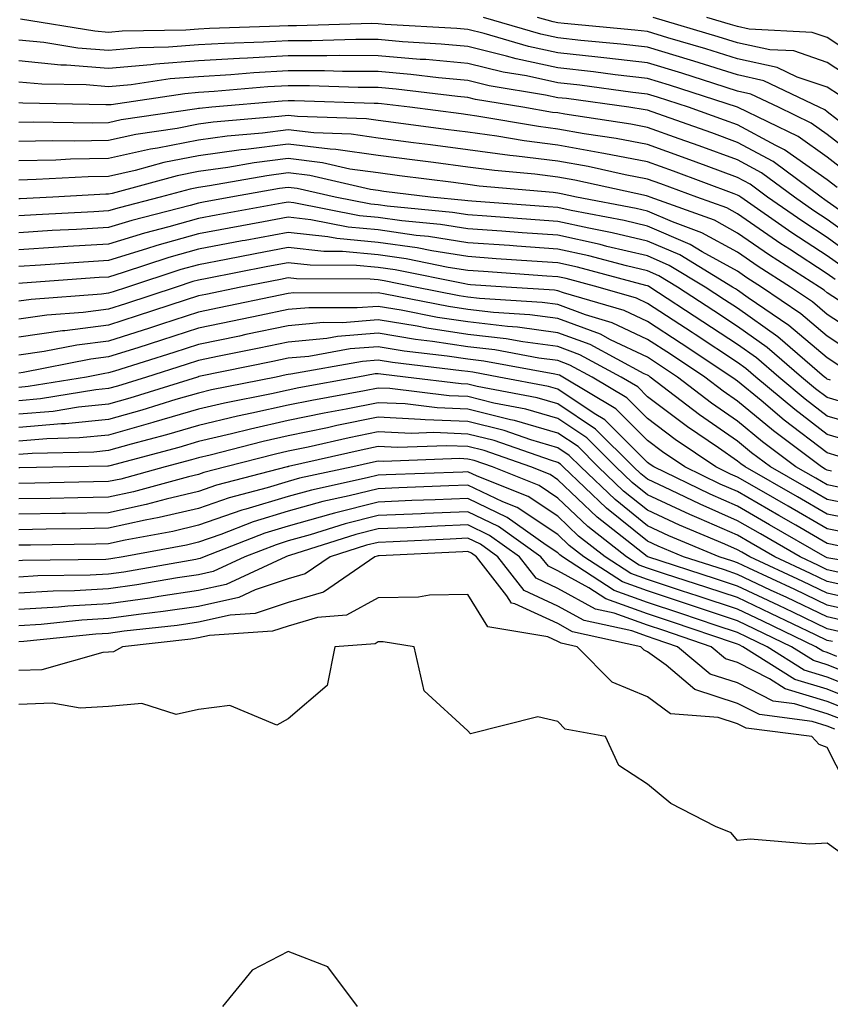
# Model space of a CAD drawing. Units: inches. Extents: x 1016003 to 1018643, y 7245098 to 7247738.
# Drawn here: x 1016948 to 1017038, y 7245712 to 7245822 of the extents above; entities that cross this region are included whole.
import ezdxf

# ---------------------------------------------------------------- set-up
doc = ezdxf.new("R2010")
doc.units = ezdxf.units.IN
doc.header["$MEASUREMENT"] = 0
doc.layers.add('Contour_10167245', color=7, linetype='Continuous', true_color=0x05713e)

msp = doc.modelspace()

# ---------------------------------------------------------------- linework, layer by layer
at = {"layer": 'Contour_10167245'}
for points in [[(1017041.98, 7245805.85, 3029), (1017038.05, 7245808.89, 3029), (1017036.27, 7245810.14, 3029), (1017032.6, 7245811.92, 3029), (1017029.52, 7245813.39, 3029), (1017028.05, 7245813.72, 3029), (1017025.42, 7245814.55, 3029), (1017021.84, 7245815.71, 3029), (1017018.05, 7245816.86, 3029), (1017013.52, 7245817.39, 3029), (1017012.49, 7245817.48, 3029), (1017008.05, 7245817.97, 3029), (1017004.8, 7245818.67, 3029), (1016999.84, 7245820.13, 3029), (1016998.05, 7245820.57, 3029), (1016996.82, 7245820.69, 3029), (1016988.83, 7245821.14, 3029), (1016988.05, 7245821.21, 3029), (1016987.35, 7245821.22, 3029), (1016978.98, 7245820.99, 3029), (1016978.05, 7245820.99, 3029), (1016977.06, 7245820.93, 3029), (1016969.27, 7245820.7, 3029), (1016968.05, 7245820.62, 3029), (1016966.64, 7245820.51, 3029), (1016959.58, 7245820.39, 3029), (1016958.05, 7245820.25, 3029), (1016956.51, 7245820.38, 3029), (1016948.26, 7245821.71, 3029)], [(1017040.32, 7245809.65, 3028), (1017038.05, 7245811.42, 3028), (1017037.76, 7245811.63, 3028), (1017037.14, 7245811.92, 3028), (1017031, 7245814.87, 3028), (1017028.05, 7245815.51, 3028), (1017023.18, 7245817.05, 3028), (1017022.82, 7245817.15, 3028), (1017018.05, 7245818.61, 3028), (1017015.08, 7245818.95, 3028), (1017010.62, 7245819.35, 3028), (1017008.05, 7245819.63, 3028), (1017006.17, 7245820.04, 3028), (1016999.79, 7245821.92, 3028)], [(1017039.39, 7245813.26, 3027), (1017038.05, 7245814.14, 3027), (1017034.7, 7245815.27, 3027), (1017032.47, 7245816.34, 3027), (1017028.05, 7245817.31, 3027), (1017024.54, 7245818.41, 3027), (1017020.31, 7245819.66, 3027), (1017018.05, 7245820.36, 3027), (1017016.64, 7245820.51, 3027), (1017008.75, 7245821.22, 3027), (1017008.05, 7245821.3, 3027), (1017007.54, 7245821.41, 3027), (1017005.79, 7245821.92, 3027)], [(1017041.05, 7245814.92, 3026), (1017038.05, 7245816.91, 3026), (1017034.31, 7245818.18, 3026), (1017031.65, 7245818.32, 3026), (1017028.05, 7245819.1, 3026), (1017025.9, 7245819.77, 3026), (1017018.67, 7245821.92, 3026)], [(1017042.72, 7245816.59, 3025), (1017038.05, 7245819.68, 3025), (1017036.38, 7245820.25, 3025), (1017029.36, 7245820.61, 3025), (1017028.05, 7245820.89, 3025), (1017027.27, 7245821.14, 3025), (1017024.64, 7245821.92, 3025)], [(1017040.55, 7245804.42, 3030), (1017038.05, 7245806.37, 3030), (1017034.79, 7245808.66, 3030), (1017028.06, 7245811.92, 3030), (1017020.5, 7245814.37, 3030), (1017018.05, 7245815.11, 3030), (1017014.44, 7245815.53, 3030), (1017012.01, 7245815.88, 3030), (1017008.05, 7245816.31, 3030), (1017003.43, 7245817.3, 3030), (1017002.35, 7245817.62, 3030), (1016998.05, 7245818.68, 3030), (1016995.08, 7245818.95, 3030), (1016990.77, 7245819.2, 3030), (1016988.05, 7245819.44, 3030), (1016985.58, 7245819.45, 3030), (1016980.66, 7245819.31, 3030), (1016978.05, 7245819.32, 3030), (1016975.3, 7245819.17, 3030), (1016970.94, 7245819.03, 3030), (1016968.05, 7245818.85, 3030), (1016964.72, 7245818.59, 3030), (1016961.44, 7245818.53, 3030), (1016958.05, 7245818.23, 3030), (1016954.64, 7245818.51, 3030), (1016950.84, 7245819.13, 3030), (1016948.05, 7245819.39, 3030)], [(1017039.13, 7245803, 3031), (1017038.05, 7245803.85, 3031), (1017033.3, 7245807.17, 3031), (1017032.31, 7245807.66, 3031), (1017028.05, 7245809.98, 3031), (1017026.62, 7245810.49, 3031), (1017022.59, 7245811.92, 3031), (1017019.16, 7245813.03, 3031), (1017018.05, 7245813.37, 3031), (1017016.41, 7245813.56, 3031), (1017010.5, 7245814.37, 3031), (1017008.05, 7245814.64, 3031), (1017004.57, 7245815.4, 3031), (1017001.96, 7245815.83, 3031), (1016998.05, 7245816.78, 3031), (1016993.35, 7245817.22, 3031), (1016992.72, 7245817.25, 3031), (1016988.05, 7245817.66, 3031), (1016983.8, 7245817.67, 3031), (1016982.34, 7245817.63, 3031), (1016978.05, 7245817.65, 3031), (1016973.52, 7245817.39, 3031), (1016972.61, 7245817.36, 3031), (1016968.05, 7245817.09, 3031), (1016963.26, 7245816.71, 3031), (1016962.77, 7245816.64, 3031), (1016958.05, 7245816.22, 3031), (1016953.36, 7245816.61, 3031), (1016952.75, 7245816.62, 3031), (1016948.05, 7245817.07, 3031)], [(1017039.76, 7245800.21, 3032), (1017038.05, 7245801.45, 3032), (1017037.77, 7245801.64, 3032), (1017037.36, 7245801.92, 3032), (1017032.01, 7245805.88, 3032), (1017028.05, 7245808.02, 3032), (1017025.2, 7245809.07, 3032), (1017018.56, 7245811.41, 3032), (1017018.05, 7245811.59, 3032), (1017017.78, 7245811.65, 3032), (1017015.94, 7245811.92, 3032), (1017009.01, 7245812.88, 3032), (1017008.05, 7245812.98, 3032), (1017006.69, 7245813.28, 3032), (1017000.43, 7245814.3, 3032), (1016998.05, 7245814.89, 3032), (1016994.78, 7245815.19, 3032), (1016991.7, 7245815.57, 3032), (1016988.05, 7245815.89, 3032), (1016984.07, 7245815.9, 3032), (1016982.09, 7245815.96, 3032), (1016978.05, 7245815.98, 3032), (1016974.21, 7245815.76, 3032), (1016971.67, 7245815.54, 3032), (1016968.05, 7245815.32, 3032), (1016964.9, 7245815.07, 3032), (1016960.56, 7245814.43, 3032), (1016958.05, 7245814.21, 3032), (1016955.56, 7245814.41, 3032), (1016950.62, 7245814.49, 3032), (1016948.05, 7245814.73, 3032)], [(1017042.41, 7245796.28, 3033), (1017038.05, 7245799.44, 3033), (1017036.55, 7245800.42, 3033), (1017034.38, 7245801.92, 3033), (1017030.74, 7245804.61, 3033), (1017028.05, 7245806.07, 3033), (1017023.77, 7245807.64, 3033), (1017021.55, 7245808.42, 3033), (1017018.05, 7245809.68, 3033), (1017016.17, 7245810.04, 3033), (1017008.83, 7245811.14, 3033), (1017008.05, 7245811.29, 3033), (1017007.48, 7245811.35, 3033), (1017004.16, 7245811.92, 3033), (1016998.91, 7245812.78, 3033), (1016998.05, 7245812.99, 3033), (1016996.87, 7245813.1, 3033), (1016990.07, 7245813.94, 3033), (1016988.05, 7245814.12, 3033), (1016985.84, 7245814.13, 3033), (1016980.43, 7245814.3, 3033), (1016978.05, 7245814.3, 3033), (1016975.79, 7245814.18, 3033), (1016969.79, 7245813.66, 3033), (1016968.05, 7245813.55, 3033), (1016966.54, 7245813.43, 3033), (1016958.34, 7245812.21, 3033), (1016958.05, 7245812.18, 3033), (1016957.76, 7245812.21, 3033), (1016948.49, 7245812.36, 3033), (1016948.05, 7245812.41, 3033)], [(1017041.24, 7245795.11, 3034), (1017038.05, 7245797.43, 3034), (1017035.33, 7245799.2, 3034), (1017031.4, 7245801.92, 3034), (1017029.48, 7245803.35, 3034), (1017028.05, 7245804.12, 3034), (1017024.58, 7245805.39, 3034), (1017022.35, 7245806.22, 3034), (1017018.05, 7245807.77, 3034), (1017014.56, 7245808.43, 3034), (1017011, 7245808.97, 3034), (1017008.05, 7245809.5, 3034), (1017005.9, 7245809.77, 3034), (1016999.03, 7245810.94, 3034), (1016998.05, 7245811.08, 3034), (1016997.31, 7245811.18, 3034), (1016991.59, 7245811.92, 3034), (1016988.44, 7245812.31, 3034), (1016988.05, 7245812.34, 3034), (1016987.62, 7245812.35, 3034), (1016978.76, 7245812.63, 3034), (1016978.05, 7245812.63, 3034), (1016977.38, 7245812.59, 3034), (1016969.53, 7245811.92, 3034), (1016968.17, 7245811.8, 3034), (1016968.05, 7245811.79, 3034), (1016967.88, 7245811.75, 3034), (1016959.46, 7245810.51, 3034), (1016958.05, 7245810.2, 3034), (1016956.29, 7245810.16, 3034), (1016949.7, 7245810.27, 3034), (1016948.05, 7245810.23, 3034)], [(1017040.07, 7245793.94, 3035), (1017038.05, 7245795.41, 3035), (1017034.1, 7245797.97, 3035), (1017028.41, 7245801.92, 3035), (1017028.21, 7245802.08, 3035), (1017028.05, 7245802.16, 3035), (1017027.67, 7245802.3, 3035), (1017020.94, 7245804.81, 3035), (1017018.05, 7245805.86, 3035), (1017013.19, 7245806.78, 3035), (1017012.96, 7245806.83, 3035), (1017008.05, 7245807.71, 3035), (1017004.31, 7245808.18, 3035), (1017001.26, 7245808.71, 3035), (1016998.05, 7245809.14, 3035), (1016995.59, 7245809.46, 3035), (1016989.75, 7245810.22, 3035), (1016988.05, 7245810.44, 3035), (1016986.76, 7245810.63, 3035), (1016979.09, 7245810.88, 3035), (1016978.05, 7245811, 3035), (1016977.01, 7245810.88, 3035), (1016969.71, 7245810.26, 3035), (1016968.05, 7245810.04, 3035), (1016965.7, 7245809.57, 3035), (1016961.09, 7245808.88, 3035), (1016958.05, 7245808.21, 3035), (1016954.27, 7245808.14, 3035), (1016951.79, 7245808.18, 3035), (1016948.05, 7245808.1, 3035)], [(1017038.91, 7245792.78, 3036), (1017038.05, 7245793.39, 3036), (1017033.84, 7245796.13, 3036), (1017032.87, 7245796.74, 3036), (1017028.05, 7245800.05, 3036), (1017026.85, 7245800.72, 3036), (1017023.51, 7245801.92, 3036), (1017019.53, 7245803.4, 3036), (1017018.05, 7245803.94, 3036), (1017015.55, 7245804.42, 3036), (1017011.45, 7245805.32, 3036), (1017008.05, 7245805.93, 3036), (1017003.47, 7245806.5, 3036), (1017002.7, 7245806.57, 3036), (1016998.05, 7245807.2, 3036), (1016993.87, 7245807.74, 3036), (1016991.99, 7245807.98, 3036), (1016988.05, 7245808.49, 3036), (1016985.06, 7245808.93, 3036), (1016980.9, 7245809.07, 3036), (1016978.05, 7245809.41, 3036), (1016975.18, 7245809.05, 3036), (1016971.25, 7245808.72, 3036), (1016968.05, 7245808.28, 3036), (1016963.51, 7245807.38, 3036), (1016962.71, 7245807.26, 3036), (1016958.05, 7245806.23, 3036), (1016953.83, 7245806.14, 3036), (1016952.18, 7245806.05, 3036), (1016948.05, 7245805.96, 3036)], [(1017039.91, 7245790.06, 3037), (1017038.05, 7245791.28, 3037), (1017037.7, 7245791.57, 3037), (1017037.19, 7245791.92, 3037), (1017031.61, 7245795.48, 3037), (1017028.05, 7245797.93, 3037), (1017025.48, 7245799.35, 3037), (1017018.34, 7245801.92, 3037), (1017018.13, 7245802, 3037), (1017018.05, 7245802.03, 3037), (1017017.91, 7245802.06, 3037), (1017009.93, 7245803.8, 3037), (1017008.05, 7245804.15, 3037), (1017005.5, 7245804.47, 3037), (1017001, 7245804.87, 3037), (1016998.05, 7245805.27, 3037), (1016994.21, 7245805.76, 3037), (1016992.15, 7245806.02, 3037), (1016988.05, 7245806.55, 3037), (1016983.36, 7245807.23, 3037), (1016982.72, 7245807.25, 3037), (1016978.05, 7245807.81, 3037), (1016973.34, 7245807.21, 3037), (1016972.8, 7245807.17, 3037), (1016968.05, 7245806.52, 3037), (1016964.21, 7245805.76, 3037), (1016961.03, 7245804.9, 3037), (1016958.05, 7245804.23, 3037), (1016955.77, 7245804.2, 3037), (1016950, 7245803.87, 3037), (1016948.05, 7245803.83, 3037)], [(1017042.25, 7245786.12, 3038), (1017038.05, 7245788.86, 3038), (1017036.4, 7245790.27, 3038), (1017033.96, 7245791.92, 3038), (1017030.35, 7245794.22, 3038), (1017028.05, 7245795.81, 3038), (1017024.1, 7245797.97, 3038), (1017020.8, 7245799.17, 3038), (1017018.05, 7245800.36, 3038), (1017016.78, 7245800.65, 3038), (1017010.13, 7245801.92, 3038), (1017008.42, 7245802.29, 3038), (1017008.05, 7245802.36, 3038), (1017007.54, 7245802.43, 3038), (1016999.29, 7245803.16, 3038), (1016998.05, 7245803.34, 3038), (1016996.43, 7245803.54, 3038), (1016990.42, 7245804.29, 3038), (1016988.05, 7245804.61, 3038), (1016984.92, 7245805.05, 3038), (1016981.88, 7245805.75, 3038), (1016978.05, 7245806.21, 3038), (1016974.24, 7245805.73, 3038), (1016971.34, 7245805.21, 3038), (1016968.05, 7245804.76, 3038), (1016965.68, 7245804.29, 3038), (1016958.47, 7245802.34, 3038), (1016958.05, 7245802.24, 3038), (1016957.73, 7245802.24, 3038), (1016951.86, 7245801.92, 3038), (1016948.23, 7245801.74, 3038), (1016948.05, 7245801.72, 3038)], [(1017040.79, 7245784.66, 3039), (1017038.05, 7245786.45, 3039), (1017035.09, 7245788.96, 3039), (1017030.73, 7245791.92, 3039), (1017029.09, 7245792.96, 3039), (1017028.05, 7245793.68, 3039), (1017024.13, 7245795.84, 3039), (1017022.79, 7245796.66, 3039), (1017018.05, 7245798.7, 3039), (1017015.44, 7245799.31, 3039), (1017009.53, 7245800.44, 3039), (1017008.05, 7245800.77, 3039), (1017006.97, 7245800.84, 3039), (1016998.5, 7245801.47, 3039), (1016998.05, 7245801.5, 3039), (1016997.69, 7245801.56, 3039), (1016993.9, 7245801.92, 3039), (1016988.7, 7245802.57, 3039), (1016988.05, 7245802.66, 3039), (1016987.19, 7245802.78, 3039), (1016980.45, 7245804.32, 3039), (1016978.05, 7245804.61, 3039), (1016975.66, 7245804.31, 3039), (1016969.3, 7245803.17, 3039), (1016968.05, 7245803, 3039), (1016967.15, 7245802.82, 3039), (1016963.81, 7245801.92, 3039), (1016959.23, 7245800.74, 3039), (1016958.05, 7245800.39, 3039), (1016956.42, 7245800.29, 3039), (1016950, 7245799.97, 3039), (1016948.05, 7245799.85, 3039)], [(1017039.33, 7245783.2, 3040), (1017038.05, 7245784.04, 3040), (1017033.78, 7245787.65, 3040), (1017029.24, 7245790.73, 3040), (1017028.05, 7245791.57, 3040), (1017027.84, 7245791.71, 3040), (1017027.51, 7245791.92, 3040), (1017021.62, 7245795.49, 3040), (1017018.05, 7245797.04, 3040), (1017014.1, 7245797.97, 3040), (1017011.51, 7245798.46, 3040), (1017008.05, 7245799.22, 3040), (1017005.53, 7245799.4, 3040), (1017000.17, 7245799.8, 3040), (1016998.05, 7245799.96, 3040), (1016996.35, 7245800.22, 3040), (1016989.06, 7245800.91, 3040), (1016988.05, 7245801.06, 3040), (1016987.26, 7245801.13, 3040), (1016983.28, 7245801.92, 3040), (1016979.03, 7245802.9, 3040), (1016978.05, 7245803, 3040), (1016977.08, 7245802.89, 3040), (1016971.66, 7245801.92, 3040), (1016968.61, 7245801.36, 3040), (1016968.05, 7245801.26, 3040), (1016967.13, 7245801, 3040), (1016960.64, 7245799.33, 3040), (1016958.05, 7245798.55, 3040), (1016954.47, 7245798.34, 3040), (1016951.77, 7245798.2, 3040), (1016948.05, 7245797.96, 3040)], [(1017038.4, 7245781.57, 3041), (1017038.05, 7245781.68, 3041), (1017037.91, 7245781.78, 3041), (1017037.75, 7245781.92, 3041), (1017032.53, 7245786.4, 3041), (1017028.05, 7245789.56, 3041), (1017026.62, 7245790.49, 3041), (1017024.45, 7245791.92, 3041), (1017020.46, 7245794.33, 3041), (1017018.05, 7245795.38, 3041), (1017013.52, 7245796.45, 3041), (1017012.78, 7245796.65, 3041), (1017008.05, 7245797.68, 3041), (1017004.09, 7245797.96, 3041), (1017001.84, 7245798.13, 3041), (1016998.05, 7245798.4, 3041), (1016995.01, 7245798.88, 3041), (1016990.68, 7245799.29, 3041), (1016988.05, 7245799.66, 3041), (1016985.99, 7245799.86, 3041), (1016978.66, 7245801.31, 3041), (1016978.05, 7245801.38, 3041), (1016977.39, 7245801.26, 3041), (1016970.04, 7245799.93, 3041), (1016968.05, 7245799.55, 3041), (1016964.75, 7245798.62, 3041), (1016962.04, 7245797.93, 3041), (1016958.05, 7245796.71, 3041), (1016953.53, 7245796.44, 3041), (1016952.49, 7245796.36, 3041), (1016948.05, 7245796.08, 3041)], [(1017041.31, 7245778.66, 3042), (1017038.05, 7245779.63, 3042), (1017036.75, 7245780.62, 3042), (1017035.19, 7245781.92, 3042), (1017031.35, 7245785.22, 3042), (1017028.05, 7245787.55, 3042), (1017025.41, 7245789.28, 3042), (1017021.38, 7245791.92, 3042), (1017019.31, 7245793.18, 3042), (1017018.05, 7245793.72, 3042), (1017015.7, 7245794.27, 3042), (1017011.52, 7245795.39, 3042), (1017008.05, 7245796.15, 3042), (1017003.5, 7245796.47, 3042), (1017002.66, 7245796.53, 3042), (1016998.05, 7245796.86, 3042), (1016993.67, 7245797.55, 3042), (1016992.3, 7245797.67, 3042), (1016988.05, 7245798.28, 3042), (1016984.72, 7245798.59, 3042), (1016980.56, 7245799.41, 3042), (1016978.05, 7245799.69, 3042), (1016975.31, 7245799.18, 3042), (1016971.49, 7245798.48, 3042), (1016968.05, 7245797.84, 3042), (1016963.44, 7245796.53, 3042), (1016962.29, 7245796.16, 3042), (1016958.05, 7245794.88, 3042), (1016955.26, 7245794.71, 3042), (1016950.48, 7245794.35, 3042), (1016948.05, 7245794.21, 3042)], [(1017042.42, 7245776.29, 3043), (1017038.05, 7245777.58, 3043), (1017035.59, 7245779.46, 3043), (1017032.64, 7245781.92, 3043), (1017030.17, 7245784.04, 3043), (1017028.05, 7245785.53, 3043), (1017024.2, 7245788.07, 3043), (1017018.3, 7245791.92, 3043), (1017018.15, 7245792.02, 3043), (1017018.05, 7245792.06, 3043), (1017017.86, 7245792.11, 3043), (1017010.26, 7245794.13, 3043), (1017008.05, 7245794.61, 3043), (1017005.16, 7245794.81, 3043), (1017001.21, 7245795.08, 3043), (1016998.05, 7245795.31, 3043), (1016994.03, 7245795.94, 3043), (1016992.41, 7245796.28, 3043), (1016988.05, 7245796.88, 3043), (1016983.44, 7245797.31, 3043), (1016982.46, 7245797.51, 3043), (1016978.05, 7245798, 3043), (1016973.24, 7245797.11, 3043), (1016972.92, 7245797.05, 3043), (1016968.05, 7245796.12, 3043), (1016964.77, 7245795.2, 3043), (1016959.66, 7245793.53, 3043), (1016958.05, 7245793.04, 3043), (1016956.99, 7245792.98, 3043), (1016948.48, 7245792.35, 3043), (1016948.05, 7245792.32, 3043)], [(1017040.83, 7245774.7, 3044), (1017038.05, 7245775.53, 3044), (1017034.43, 7245778.3, 3044), (1017030.08, 7245781.92, 3044), (1017028.99, 7245782.86, 3044), (1017028.05, 7245783.52, 3044), (1017023.34, 7245786.63, 3044), (1017022.99, 7245786.86, 3044), (1017018.05, 7245790.09, 3044), (1017016.81, 7245790.68, 3044), (1017012.53, 7245791.92, 3044), (1017008.99, 7245792.86, 3044), (1017008.05, 7245793.06, 3044), (1017006.82, 7245793.15, 3044), (1016999.77, 7245793.64, 3044), (1016998.05, 7245793.77, 3044), (1016995.86, 7245794.11, 3044), (1016991.18, 7245795.05, 3044), (1016988.05, 7245795.49, 3044), (1016984.1, 7245795.87, 3044), (1016982.01, 7245795.88, 3044), (1016978.05, 7245796.32, 3044), (1016974.35, 7245795.62, 3044), (1016971.13, 7245795, 3044), (1016968.05, 7245794.41, 3044), (1016966.11, 7245793.86, 3044), (1016960.15, 7245791.92, 3044), (1016958.57, 7245791.4, 3044), (1016958.05, 7245791.24, 3044), (1016957.27, 7245791.14, 3044), (1016949.43, 7245790.54, 3044), (1016948.05, 7245790.35, 3044)], [(1017039.26, 7245773.13, 3045), (1017038.05, 7245773.48, 3045), (1017033.26, 7245777.13, 3045), (1017030.68, 7245779.29, 3045), (1017028.05, 7245781.47, 3045), (1017027.79, 7245781.66, 3045), (1017027.43, 7245781.92, 3045), (1017021.78, 7245785.65, 3045), (1017018.05, 7245788.1, 3045), (1017015.45, 7245789.32, 3045), (1017008.67, 7245791.3, 3045), (1017008.05, 7245791.52, 3045), (1017007.7, 7245791.57, 3045), (1017002.31, 7245791.92, 3045), (1016998.32, 7245792.19, 3045), (1016998.05, 7245792.21, 3045), (1016997.7, 7245792.27, 3045), (1016989.96, 7245793.83, 3045), (1016988.05, 7245794.11, 3045), (1016985.64, 7245794.33, 3045), (1016980.49, 7245794.36, 3045), (1016978.05, 7245794.63, 3045), (1016975.76, 7245794.21, 3045), (1016969.01, 7245792.88, 3045), (1016968.05, 7245792.69, 3045), (1016967.44, 7245792.53, 3045), (1016965.59, 7245791.92, 3045), (1016959.92, 7245790.05, 3045), (1016958.05, 7245789.46, 3045), (1016955.23, 7245789.1, 3045), (1016951.17, 7245788.8, 3045), (1016948.05, 7245788.35, 3045)], [(1017038.53, 7245771.44, 3046), (1017038.05, 7245771.54, 3046), (1017037.81, 7245771.68, 3046), (1017037.39, 7245771.92, 3046), (1017032.05, 7245775.92, 3046), (1017028.05, 7245779.24, 3046), (1017026.47, 7245780.34, 3046), (1017024.41, 7245781.92, 3046), (1017020.58, 7245784.45, 3046), (1017018.05, 7245786.1, 3046), (1017014.09, 7245787.96, 3046), (1017011.15, 7245788.82, 3046), (1017008.05, 7245789.97, 3046), (1017006.32, 7245790.19, 3046), (1016999.32, 7245790.65, 3046), (1016998.05, 7245790.8, 3046), (1016997.07, 7245790.94, 3046), (1016992.18, 7245791.92, 3046), (1016988.74, 7245792.61, 3046), (1016988.05, 7245792.71, 3046), (1016987.17, 7245792.8, 3046), (1016978.97, 7245792.84, 3046), (1016978.05, 7245792.95, 3046), (1016977.19, 7245792.78, 3046), (1016972.79, 7245791.92, 3046), (1016968.87, 7245791.1, 3046), (1016968.05, 7245790.93, 3046), (1016966.59, 7245790.46, 3046), (1016961.25, 7245788.72, 3046), (1016958.05, 7245787.69, 3046), (1016953.2, 7245787.07, 3046), (1016952.92, 7245787.05, 3046), (1016948.05, 7245786.35, 3046)], [(1017040.55, 7245769.42, 3047), (1017038.05, 7245769.91, 3047), (1017036.78, 7245770.65, 3047), (1017034.55, 7245771.92, 3047), (1017030.84, 7245774.71, 3047), (1017028.05, 7245777.02, 3047), (1017025.15, 7245779.02, 3047), (1017021.38, 7245781.92, 3047), (1017019.38, 7245783.25, 3047), (1017018.05, 7245784.11, 3047), (1017013.9, 7245786.07, 3047), (1017012.8, 7245786.67, 3047), (1017008.05, 7245788.41, 3047), (1017004.95, 7245788.82, 3047), (1017000.88, 7245789.09, 3047), (1016998.05, 7245789.42, 3047), (1016995.88, 7245789.75, 3047), (1016988.82, 7245791.15, 3047), (1016988.05, 7245791.28, 3047), (1016987.36, 7245791.23, 3047), (1016978.69, 7245791.28, 3047), (1016978.05, 7245791.22, 3047), (1016977.16, 7245791.03, 3047), (1016970.35, 7245789.62, 3047), (1016968.05, 7245789.14, 3047), (1016963.94, 7245787.81, 3047), (1016962.6, 7245787.37, 3047), (1016958.05, 7245785.91, 3047), (1016954.51, 7245785.46, 3047), (1016950.89, 7245784.76, 3047), (1016948.05, 7245784.35, 3047)], [(1017042.57, 7245767.4, 3048), (1017038.05, 7245768.29, 3048), (1017035.75, 7245769.62, 3048), (1017031.72, 7245771.92, 3048), (1017029.62, 7245773.49, 3048), (1017028.05, 7245774.8, 3048), (1017023.84, 7245777.71, 3048), (1017018.35, 7245781.92, 3048), (1017018.17, 7245782.04, 3048), (1017018.05, 7245782.12, 3048), (1017017.68, 7245782.29, 3048), (1017011.65, 7245785.52, 3048), (1017008.05, 7245786.85, 3048), (1017003.58, 7245787.45, 3048), (1017002.44, 7245787.53, 3048), (1016998.05, 7245788.04, 3048), (1016994.68, 7245788.55, 3048), (1016990.61, 7245789.36, 3048), (1016988.05, 7245789.78, 3048), (1016985.73, 7245789.6, 3048), (1016980.34, 7245789.63, 3048), (1016978.05, 7245789.41, 3048), (1016974.89, 7245788.76, 3048), (1016971.85, 7245788.12, 3048), (1016968.05, 7245787.34, 3048), (1016963.96, 7245786.01, 3048), (1016961.31, 7245785.18, 3048), (1016958.05, 7245784.15, 3048), (1016956.08, 7245783.89, 3048), (1016948.56, 7245782.43, 3048), (1016948.05, 7245782.35, 3048)], [(1017042.01, 7245765.88, 3049), (1017038.05, 7245766.66, 3049), (1017034.72, 7245768.59, 3049), (1017028.89, 7245771.92, 3049), (1017028.41, 7245772.28, 3049), (1017028.05, 7245772.57, 3049), (1017025.93, 7245774.04, 3049), (1017022.49, 7245776.36, 3049), (1017018.05, 7245779.72, 3049), (1017016.95, 7245780.82, 3049), (1017015.12, 7245781.92, 3049), (1017010.52, 7245784.39, 3049), (1017008.05, 7245785.3, 3049), (1017004.15, 7245785.82, 3049), (1017002.29, 7245786.16, 3049), (1016998.05, 7245786.66, 3049), (1016993.48, 7245787.35, 3049), (1016992.41, 7245787.56, 3049), (1016988.05, 7245788.28, 3049), (1016984.09, 7245787.96, 3049), (1016981.99, 7245787.98, 3049), (1016978.05, 7245787.6, 3049), (1016973.33, 7245786.64, 3049), (1016972.61, 7245786.48, 3049), (1016968.05, 7245785.54, 3049), (1016965.32, 7245784.65, 3049), (1016958.71, 7245782.58, 3049), (1016958.05, 7245782.37, 3049), (1016957.65, 7245782.32, 3049), (1016955.6, 7245781.92, 3049), (1016949.12, 7245780.85, 3049), (1016948.05, 7245780.76, 3049)], [(1017040.66, 7245764.53, 3050), (1017038.05, 7245765.04, 3050), (1017033.68, 7245767.55, 3050), (1017030.72, 7245769.25, 3050), (1017028.05, 7245770.78, 3050), (1017027.26, 7245771.13, 3050), (1017025.63, 7245771.92, 3050), (1017021.11, 7245774.98, 3050), (1017018.05, 7245777.29, 3050), (1017015.73, 7245779.6, 3050), (1017011.87, 7245781.92, 3050), (1017009.38, 7245783.25, 3050), (1017008.05, 7245783.75, 3050), (1017005.95, 7245784.02, 3050), (1017001.06, 7245784.93, 3050), (1016998.05, 7245785.28, 3050), (1016994.09, 7245785.88, 3050), (1016992.23, 7245786.1, 3050), (1016988.05, 7245786.78, 3050), (1016983.54, 7245786.43, 3050), (1016982.35, 7245786.22, 3050), (1016978.05, 7245785.81, 3050), (1016974.83, 7245785.14, 3050), (1016970.35, 7245784.22, 3050), (1016968.05, 7245783.75, 3050), (1016966.67, 7245783.3, 3050), (1016962.28, 7245781.92, 3050), (1016959.06, 7245780.91, 3050), (1016958.05, 7245780.63, 3050), (1016956.62, 7245780.49, 3050), (1016950.49, 7245779.48, 3050), (1016948.05, 7245779.26, 3050)], [(1017039.29, 7245763.16, 3051), (1017038.05, 7245763.4, 3051), (1017034.53, 7245765.44, 3051), (1017032.66, 7245766.53, 3051), (1017028.05, 7245769.17, 3051), (1017026.14, 7245770.01, 3051), (1017022.19, 7245771.92, 3051), (1017019.72, 7245773.59, 3051), (1017018.05, 7245774.85, 3051), (1017014.51, 7245778.38, 3051), (1017008.61, 7245781.92, 3051), (1017008.25, 7245782.12, 3051), (1017008.05, 7245782.18, 3051), (1017007.74, 7245782.23, 3051), (1016999.82, 7245783.69, 3051), (1016998.05, 7245783.9, 3051), (1016995.72, 7245784.25, 3051), (1016990.94, 7245784.81, 3051), (1016988.05, 7245785.29, 3051), (1016984.93, 7245785.04, 3051), (1016980.34, 7245784.21, 3051), (1016978.05, 7245784, 3051), (1016976.32, 7245783.65, 3051), (1016968.09, 7245781.96, 3051), (1016968.05, 7245781.95, 3051), (1016968.03, 7245781.94, 3051), (1016967.96, 7245781.92, 3051), (1016960.4, 7245779.57, 3051), (1016958.05, 7245778.91, 3051), (1016954.7, 7245778.57, 3051), (1016951.87, 7245778.1, 3051), (1016948.05, 7245777.78, 3051)], [(1017046.53, 7245760.4, 3052), (1017038.2, 7245761.77, 3052), (1017038.05, 7245761.81, 3052), (1017037.97, 7245761.84, 3052), (1017037.82, 7245761.92, 3052), (1017031.62, 7245765.49, 3052), (1017028.05, 7245767.55, 3052), (1017025.01, 7245768.88, 3052), (1017018.74, 7245771.92, 3052), (1017018.33, 7245772.2, 3052), (1017018.05, 7245772.42, 3052), (1017013.28, 7245777.15, 3052), (1017012.1, 7245777.87, 3052), (1017008.05, 7245780.57, 3052), (1017007.01, 7245780.88, 3052), (1017001.49, 7245781.92, 3052), (1016998.59, 7245782.46, 3052), (1016998.05, 7245782.52, 3052), (1016997.35, 7245782.62, 3052), (1016989.65, 7245783.52, 3052), (1016988.05, 7245783.79, 3052), (1016986.32, 7245783.65, 3052), (1016978.35, 7245782.22, 3052), (1016978.05, 7245782.19, 3052), (1016977.82, 7245782.15, 3052), (1016976.69, 7245781.92, 3052), (1016969.49, 7245780.48, 3052), (1016968.05, 7245780.14, 3052), (1016965.53, 7245779.4, 3052), (1016961.74, 7245778.23, 3052), (1016958.05, 7245777.18, 3052), (1016953.26, 7245776.71, 3052), (1016952.83, 7245776.7, 3052), (1016948.05, 7245776.29, 3052)], [(1017039.9, 7245760.07, 3053), (1017038.05, 7245760.49, 3053), (1017037.08, 7245760.95, 3053), (1017035.01, 7245761.92, 3053), (1017030.6, 7245764.47, 3053), (1017028.05, 7245765.93, 3053), (1017023.89, 7245767.76, 3053), (1017020.63, 7245769.34, 3053), (1017018.05, 7245770.54, 3053), (1017017.29, 7245771.16, 3053), (1017016.49, 7245771.92, 3053), (1017012.26, 7245776.13, 3053), (1017008.05, 7245778.94, 3053), (1017005.75, 7245779.62, 3053), (1016999.09, 7245780.88, 3053), (1016998.05, 7245781.13, 3053), (1016997.29, 7245781.16, 3053), (1016991.09, 7245781.92, 3053), (1016988.37, 7245782.24, 3053), (1016988.05, 7245782.29, 3053), (1016987.71, 7245782.26, 3053), (1016985.79, 7245781.92, 3053), (1016979.24, 7245780.73, 3053), (1016978.05, 7245780.47, 3053), (1016976.19, 7245780.06, 3053), (1016970.95, 7245779.02, 3053), (1016968.05, 7245778.34, 3053), (1016963.09, 7245776.88, 3053), (1016962.98, 7245776.85, 3053), (1016958.05, 7245775.46, 3053), (1016954.83, 7245775.14, 3053), (1016951.19, 7245775.06, 3053), (1016948.05, 7245774.8, 3053)], [(1017041.59, 7245758.38, 3054), (1017038.05, 7245759.19, 3054), (1017036.19, 7245760.06, 3054), (1017032.21, 7245761.92, 3054), (1017029.57, 7245763.44, 3054), (1017028.05, 7245764.32, 3054), (1017023.77, 7245766.2, 3054), (1017022.76, 7245766.63, 3054), (1017018.05, 7245768.82, 3054), (1017016.33, 7245770.2, 3054), (1017014.52, 7245771.92, 3054), (1017011.28, 7245775.15, 3054), (1017008.05, 7245777.31, 3054), (1017004.49, 7245778.36, 3054), (1017000.95, 7245779.02, 3054), (1016998.05, 7245779.74, 3054), (1016995.96, 7245779.83, 3054), (1016989.34, 7245780.63, 3054), (1016988.05, 7245780.69, 3054), (1016986.52, 7245780.39, 3054), (1016980.66, 7245779.31, 3054), (1016978.05, 7245778.78, 3054), (1016974.01, 7245777.88, 3054), (1016972.42, 7245777.55, 3054), (1016968.05, 7245776.53, 3054), (1016964.49, 7245775.48, 3054), (1016960.58, 7245774.45, 3054), (1016958.05, 7245773.74, 3054), (1016956.4, 7245773.57, 3054), (1016949.56, 7245773.43, 3054), (1016948.05, 7245773.31, 3054)], [(1017042.89, 7245756.76, 3055), (1017038.05, 7245757.87, 3055), (1017035.31, 7245759.18, 3055), (1017029.41, 7245761.92, 3055), (1017028.55, 7245762.42, 3055), (1017028.05, 7245762.7, 3055), (1017026.65, 7245763.32, 3055), (1017021.58, 7245765.45, 3055), (1017018.05, 7245767.1, 3055), (1017015.37, 7245769.24, 3055), (1017012.56, 7245771.92, 3055), (1017010.31, 7245774.18, 3055), (1017008.05, 7245775.68, 3055), (1017003.23, 7245777.1, 3055), (1017002.8, 7245777.17, 3055), (1016998.05, 7245778.36, 3055), (1016994.62, 7245778.49, 3055), (1016991.05, 7245778.92, 3055), (1016988.05, 7245779.06, 3055), (1016984.48, 7245778.35, 3055), (1016982.06, 7245777.91, 3055), (1016978.05, 7245777.07, 3055), (1016973.84, 7245776.13, 3055), (1016971.72, 7245775.59, 3055), (1016968.05, 7245774.73, 3055), (1016965.88, 7245774.09, 3055), (1016958.18, 7245772.05, 3055), (1016958.05, 7245772.01, 3055), (1016957.97, 7245772, 3055), (1016953.72, 7245771.92, 3055), (1016948.17, 7245771.8, 3055), (1016948.05, 7245771.8, 3055)], [(1017041.83, 7245755.7, 3056), (1017038.05, 7245756.55, 3056), (1017034.42, 7245758.29, 3056), (1017029.3, 7245760.67, 3056), (1017028.05, 7245761.26, 3056), (1017027.55, 7245761.42, 3056), (1017026.01, 7245761.92, 3056), (1017020.4, 7245764.27, 3056), (1017018.05, 7245765.38, 3056), (1017014.42, 7245768.29, 3056), (1017010.61, 7245771.92, 3056), (1017009.33, 7245773.2, 3056), (1017008.05, 7245774.05, 3056), (1017005.04, 7245774.93, 3056), (1017002.09, 7245775.96, 3056), (1016998.05, 7245776.97, 3056), (1016993.28, 7245777.15, 3056), (1016992.76, 7245777.21, 3056), (1016988.05, 7245777.44, 3056), (1016983.46, 7245776.51, 3056), (1016982.41, 7245776.28, 3056), (1016978.05, 7245775.36, 3056), (1016975.24, 7245774.73, 3056), (1016969.36, 7245773.23, 3056), (1016968.05, 7245772.93, 3056), (1016967.28, 7245772.69, 3056), (1016964.35, 7245771.92, 3056), (1016959.4, 7245770.57, 3056), (1016958.05, 7245770.28, 3056), (1016956.38, 7245770.25, 3056), (1016949.86, 7245770.11, 3056), (1016948.05, 7245770.08, 3056)], [(1017040.76, 7245754.63, 3057), (1017038.05, 7245755.24, 3057), (1017033.53, 7245757.4, 3057), (1017031.74, 7245758.23, 3057), (1017028.05, 7245759.96, 3057), (1017026.59, 7245760.46, 3057), (1017022.03, 7245761.92, 3057), (1017019.23, 7245763.1, 3057), (1017018.05, 7245763.65, 3057), (1017013.46, 7245767.33, 3057), (1017008.65, 7245771.92, 3057), (1017008.34, 7245772.21, 3057), (1017008.05, 7245772.42, 3057), (1017007.35, 7245772.62, 3057), (1017000.98, 7245774.85, 3057), (1016998.05, 7245775.58, 3057), (1016994.24, 7245775.73, 3057), (1016991.76, 7245775.63, 3057), (1016988.05, 7245775.81, 3057), (1016984.82, 7245775.15, 3057), (1016980.25, 7245774.12, 3057), (1016978.05, 7245773.66, 3057), (1016976.63, 7245773.34, 3057), (1016971.09, 7245771.92, 3057), (1016968.67, 7245771.3, 3057), (1016968.05, 7245771.08, 3057), (1016966.96, 7245770.83, 3057), (1016960.81, 7245769.16, 3057), (1016958.05, 7245768.55, 3057), (1016954.62, 7245768.49, 3057), (1016951.55, 7245768.42, 3057), (1016948.05, 7245768.37, 3057)], [(1017039.68, 7245753.55, 3058), (1017038.05, 7245753.92, 3058), (1017034.21, 7245755.76, 3058), (1017032.64, 7245756.51, 3058), (1017028.05, 7245758.67, 3058), (1017025.62, 7245759.49, 3058), (1017018.07, 7245761.92, 3058), (1017018.06, 7245761.93, 3058), (1017018, 7245761.97, 3058), (1017012.45, 7245766.32, 3058), (1017008.05, 7245770.5, 3058), (1017007.2, 7245771.07, 3058), (1017005.06, 7245771.92, 3058), (1016999.87, 7245773.74, 3058), (1016998.05, 7245774.19, 3058), (1016995.69, 7245774.28, 3058), (1016990.21, 7245774.08, 3058), (1016988.05, 7245774.18, 3058), (1016986.17, 7245773.8, 3058), (1016978.09, 7245771.96, 3058), (1016978.05, 7245771.95, 3058), (1016978.03, 7245771.94, 3058), (1016977.93, 7245771.92, 3058), (1016970.07, 7245769.9, 3058), (1016968.05, 7245769.2, 3058), (1016964.48, 7245768.35, 3058), (1016962.23, 7245767.74, 3058), (1016958.05, 7245766.82, 3058), (1016953.24, 7245766.73, 3058), (1016952.86, 7245766.73, 3058), (1016948.05, 7245766.65, 3058)], [(1017038.62, 7245752.49, 3059), (1017038.05, 7245752.61, 3059), (1017036.73, 7245753.24, 3059), (1017031.76, 7245755.63, 3059), (1017028.05, 7245757.38, 3059), (1017024.65, 7245758.52, 3059), (1017019.93, 7245760.04, 3059), (1017018.05, 7245760.66, 3059), (1017017.12, 7245760.99, 3059), (1017015.69, 7245761.92, 3059), (1017011.41, 7245765.28, 3059), (1017008.05, 7245768.46, 3059), (1017005.97, 7245769.84, 3059), (1017000.77, 7245771.92, 3059), (1016998.75, 7245772.62, 3059), (1016998.05, 7245772.8, 3059), (1016997.13, 7245772.84, 3059), (1016988.65, 7245772.52, 3059), (1016988.05, 7245772.55, 3059), (1016987.53, 7245772.44, 3059), (1016985.25, 7245771.92, 3059), (1016979.32, 7245770.65, 3059), (1016978.05, 7245770.29, 3059), (1016975.72, 7245769.59, 3059), (1016971.48, 7245768.49, 3059), (1016968.05, 7245767.31, 3059), (1016963.69, 7245766.28, 3059), (1016962.11, 7245765.98, 3059), (1016958.05, 7245765.09, 3059), (1016954.93, 7245765.04, 3059), (1016951.11, 7245764.98, 3059), (1016948.05, 7245764.93, 3059)], [(1017039.12, 7245750.85, 3060), (1017038.05, 7245751.28, 3060), (1017037.55, 7245751.42, 3060), (1017036.77, 7245751.92, 3060), (1017030.88, 7245754.75, 3060), (1017028.05, 7245756.08, 3060), (1017023.67, 7245757.55, 3060), (1017021.82, 7245758.15, 3060), (1017018.05, 7245759.39, 3060), (1017016.18, 7245760.05, 3060), (1017013.31, 7245761.92, 3060), (1017010.36, 7245764.23, 3060), (1017008.05, 7245766.43, 3060), (1017004.75, 7245768.62, 3060), (1016999.09, 7245770.88, 3060), (1016998.05, 7245771.38, 3060), (1016997.48, 7245771.35, 3060), (1016988.94, 7245771.03, 3060), (1016988.05, 7245771, 3060), (1016986.82, 7245770.69, 3060), (1016980.62, 7245769.35, 3060), (1016978.05, 7245768.64, 3060), (1016973.34, 7245767.21, 3060), (1016972.87, 7245767.1, 3060), (1016968.05, 7245765.43, 3060), (1016965.22, 7245764.75, 3060), (1016959.9, 7245763.77, 3060), (1016958.05, 7245763.36, 3060), (1016956.63, 7245763.34, 3060), (1016949.36, 7245763.23, 3060), (1016948.05, 7245763.21, 3060)], [(1017041.4, 7245748.57, 3061), (1017038.05, 7245749.91, 3061), (1017036.51, 7245750.38, 3061), (1017034.06, 7245751.92, 3061), (1017030, 7245753.87, 3061), (1017028.05, 7245754.79, 3061), (1017023.73, 7245756.24, 3061), (1017022.72, 7245756.59, 3061), (1017018.05, 7245758.12, 3061), (1017015.25, 7245759.12, 3061), (1017010.94, 7245761.92, 3061), (1017009.32, 7245763.19, 3061), (1017008.05, 7245764.4, 3061), (1017003.53, 7245767.4, 3061), (1017001.95, 7245768.02, 3061), (1016998.05, 7245769.9, 3061), (1016995.94, 7245769.81, 3061), (1016990.36, 7245769.61, 3061), (1016988.05, 7245769.5, 3061), (1016984.82, 7245768.69, 3061), (1016981.91, 7245768.06, 3061), (1016978.05, 7245766.99, 3061), (1016974.16, 7245765.81, 3061), (1016970.53, 7245764.4, 3061), (1016968.05, 7245763.54, 3061), (1016966.74, 7245763.23, 3061), (1016959.68, 7245761.92, 3061), (1016958.29, 7245761.68, 3061), (1016958.05, 7245761.65, 3061), (1016957.76, 7245761.63, 3061), (1016948.47, 7245761.5, 3061), (1016948.05, 7245761.47, 3061)], [(1017042.79, 7245746.66, 3062), (1017038.05, 7245748.55, 3062), (1017035.46, 7245749.33, 3062), (1017031.35, 7245751.92, 3062), (1017029.12, 7245752.99, 3062), (1017028.05, 7245753.49, 3062), (1017025.68, 7245754.29, 3062), (1017021.76, 7245755.63, 3062), (1017018.05, 7245756.85, 3062), (1017014.32, 7245758.19, 3062), (1017008.57, 7245761.92, 3062), (1017008.27, 7245762.14, 3062), (1017008.05, 7245762.36, 3062), (1017006.74, 7245763.23, 3062), (1017002.43, 7245766.3, 3062), (1016998.05, 7245768.42, 3062), (1016994.4, 7245768.27, 3062), (1016991.8, 7245768.17, 3062), (1016988.05, 7245768, 3062), (1016983.19, 7245766.78, 3062), (1016982.79, 7245766.66, 3062), (1016978.05, 7245765.33, 3062), (1016975.43, 7245764.54, 3062), (1016968.68, 7245761.92, 3062), (1016968.25, 7245761.72, 3062), (1016968.05, 7245761.68, 3062), (1016967.77, 7245761.64, 3062), (1016959.74, 7245760.23, 3062), (1016958.05, 7245760, 3062), (1016956.01, 7245759.88, 3062), (1016950.17, 7245759.8, 3062), (1016948.05, 7245759.66, 3062)], [(1017041.81, 7245745.68, 3063), (1017038.05, 7245747.19, 3063), (1017034.42, 7245748.29, 3063), (1017028.65, 7245751.92, 3063), (1017028.25, 7245752.12, 3063), (1017028.05, 7245752.2, 3063), (1017027.62, 7245752.35, 3063), (1017020.8, 7245754.67, 3063), (1017018.05, 7245755.58, 3063), (1017013.38, 7245757.25, 3063), (1017011.49, 7245758.48, 3063), (1017008.05, 7245760.38, 3063), (1017007, 7245760.87, 3063), (1017006.17, 7245761.92, 3063), (1017001.44, 7245765.31, 3063), (1016998.05, 7245766.94, 3063), (1016993.24, 7245766.73, 3063), (1016992.84, 7245766.71, 3063), (1016988.05, 7245766.51, 3063), (1016984.38, 7245765.59, 3063), (1016980.49, 7245764.36, 3063), (1016978.05, 7245763.68, 3063), (1016976.7, 7245763.27, 3063), (1016973.23, 7245761.92, 3063), (1016969.69, 7245760.28, 3063), (1016968.05, 7245759.92, 3063), (1016965.71, 7245759.58, 3063), (1016961.18, 7245758.79, 3063), (1016958.05, 7245758.35, 3063), (1016954.26, 7245758.13, 3063), (1016951.87, 7245758.1, 3063), (1016948.05, 7245757.86, 3063)], [(1017040.84, 7245744.71, 3064), (1017038.05, 7245745.83, 3064), (1017033.37, 7245747.24, 3064), (1017031.62, 7245748.35, 3064), (1017028.05, 7245750.15, 3064), (1017026.72, 7245750.59, 3064), (1017025.13, 7245751.92, 3064), (1017019.86, 7245753.73, 3064), (1017018.05, 7245754.32, 3064), (1017014.32, 7245755.65, 3064), (1017012.23, 7245756.1, 3064), (1017008.05, 7245758.41, 3064), (1017005.66, 7245759.53, 3064), (1017003.78, 7245761.92, 3064), (1017000.44, 7245764.31, 3064), (1016998.05, 7245765.46, 3064), (1016994.65, 7245765.32, 3064), (1016991.28, 7245765.15, 3064), (1016988.05, 7245765.02, 3064), (1016985.58, 7245764.39, 3064), (1016978.2, 7245762.07, 3064), (1016978.05, 7245762.03, 3064), (1016977.77, 7245761.92, 3064), (1016971.13, 7245758.84, 3064), (1016968.05, 7245758.16, 3064), (1016963.65, 7245757.52, 3064), (1016962.63, 7245757.34, 3064), (1016958.05, 7245756.7, 3064), (1016953.53, 7245756.44, 3064), (1016952.46, 7245756.33, 3064), (1016948.05, 7245756.06, 3064)], [(1017039.87, 7245743.74, 3065), (1017038.05, 7245744.47, 3065), (1017034.4, 7245745.57, 3065), (1017032.01, 7245745.88, 3065), (1017028.05, 7245747.89, 3065), (1017025.01, 7245748.88, 3065), (1017021.39, 7245751.92, 3065), (1017018.9, 7245752.77, 3065), (1017018.05, 7245753.05, 3065), (1017016.29, 7245753.68, 3065), (1017010.97, 7245754.84, 3065), (1017008.05, 7245756.45, 3065), (1017004.31, 7245758.18, 3065), (1017001.39, 7245761.92, 3065), (1016999.45, 7245763.32, 3065), (1016998.05, 7245763.99, 3065), (1016996.07, 7245763.9, 3065), (1016989.72, 7245763.59, 3065), (1016988.05, 7245763.52, 3065), (1016986.77, 7245763.2, 3065), (1016982.72, 7245761.92, 3065), (1016979.94, 7245760.03, 3065), (1016978.05, 7245759.47, 3065), (1016974.38, 7245758.25, 3065), (1016972.56, 7245757.41, 3065), (1016968.05, 7245756.41, 3065), (1016964.14, 7245755.83, 3065), (1016961.68, 7245755.55, 3065), (1016958.05, 7245755.05, 3065), (1016955.09, 7245754.88, 3065), (1016950.54, 7245754.41, 3065), (1016948.05, 7245754.25, 3065)], [(1017038.9, 7245742.77, 3066), (1017038.05, 7245743.1, 3066), (1017036.35, 7245743.62, 3066), (1017030.51, 7245744.38, 3066), (1017028.05, 7245745.61, 3066), (1017023.31, 7245747.18, 3066), (1017020.11, 7245749.86, 3066), (1017018.05, 7245751.37, 3066), (1017017.67, 7245751.54, 3066), (1017017.29, 7245751.92, 3066), (1017009.7, 7245753.57, 3066), (1017008.05, 7245754.49, 3066), (1017003.27, 7245756.7, 3066), (1017002.89, 7245756.76, 3066), (1017002.39, 7245757.58, 3066), (1016999, 7245761.92, 3066), (1016998.45, 7245762.32, 3066), (1016998.05, 7245762.51, 3066), (1016997.48, 7245762.49, 3066), (1016988.16, 7245762.03, 3066), (1016988.05, 7245762.03, 3066), (1016987.96, 7245762.01, 3066), (1016987.69, 7245761.92, 3066), (1016981.98, 7245757.99, 3066), (1016978.05, 7245756.85, 3066), (1016974.35, 7245755.62, 3066), (1016971.57, 7245755.44, 3066), (1016968.05, 7245754.65, 3066), (1016965.67, 7245754.3, 3066), (1016959.77, 7245753.64, 3066), (1016958.05, 7245753.4, 3066), (1016956.64, 7245753.33, 3066), (1016948.62, 7245752.49, 3066), (1016948.05, 7245752.45, 3066)], [(1017041.01, 7245734.88, 3067), (1017038.05, 7245740.71, 3067), (1017037.16, 7245741.03, 3067), (1017036.34, 7245741.92, 3067), (1017029, 7245742.87, 3067), (1017028.05, 7245743.35, 3067), (1017025.91, 7245744.06, 3067), (1017020.59, 7245744.46, 3067), (1017018.05, 7245746.33, 3067), (1017014.12, 7245747.99, 3067), (1017010.21, 7245751.92, 3067), (1017008.44, 7245752.31, 3067), (1017008.05, 7245752.52, 3067), (1017006.94, 7245753.03, 3067), (1017000.26, 7245754.13, 3067), (1016998.05, 7245757.74, 3067), (1016993.78, 7245757.65, 3067), (1016992.54, 7245757.43, 3067), (1016988.05, 7245757.36, 3067), (1016984.53, 7245755.44, 3067), (1016981.31, 7245755.18, 3067), (1016978.05, 7245754.22, 3067), (1016976.31, 7245753.66, 3067), (1016969.3, 7245753.17, 3067), (1016968.05, 7245752.9, 3067), (1016967.2, 7245752.77, 3067), (1016959.59, 7245751.92, 3067), (1016958.61, 7245751.36, 3067), (1016958.05, 7245751.31, 3067), (1016957.4, 7245751.27, 3067), (1016950.61, 7245749.36, 3067), (1016948.05, 7245749.26, 3067)], [(1017042.78, 7245726.65, 3068), (1017038.05, 7245730.09, 3068), (1017036.1, 7245729.97, 3068), (1017029.47, 7245730.5, 3068), (1017028.05, 7245730.38, 3068), (1017027.34, 7245731.21, 3068), (1017025.59, 7245731.92, 3068), (1017020.62, 7245734.49, 3068), (1017018.05, 7245736.64, 3068), (1017014.84, 7245738.71, 3068), (1017013.35, 7245741.92, 3068), (1017008.89, 7245742.76, 3068), (1017008.05, 7245743.6, 3068), (1017005.83, 7245744.14, 3068), (1016998.35, 7245742.22, 3068), (1016998.05, 7245742.58, 3068), (1016993.16, 7245747.03, 3068), (1016992.08, 7245751.92, 3068), (1016988.6, 7245752.47, 3068), (1016988.05, 7245752.46, 3068), (1016987.71, 7245752.26, 3068), (1016983.25, 7245751.92, 3068), (1016982.37, 7245747.6, 3068), (1016978.05, 7245743.89, 3068), (1016976.78, 7245743.19, 3068), (1016971.53, 7245745.4, 3068), (1016968.05, 7245744.95, 3068), (1016965.58, 7245744.39, 3068), (1016961.74, 7245745.61, 3068), (1016958.05, 7245745.29, 3068), (1016954.88, 7245745.09, 3068), (1016951.79, 7245745.66, 3068), (1016948.05, 7245745.51, 3068)], [(1016985.77, 7245711.92, 3069), (1016982.45, 7245716.32, 3069), (1016978.05, 7245718.04, 3069), (1016974.02, 7245715.95, 3069), (1016970.73, 7245711.92, 3069)]]:
    msp.add_polyline3d(points, dxfattribs=at)

doc.saveas('drawing.dxf')
